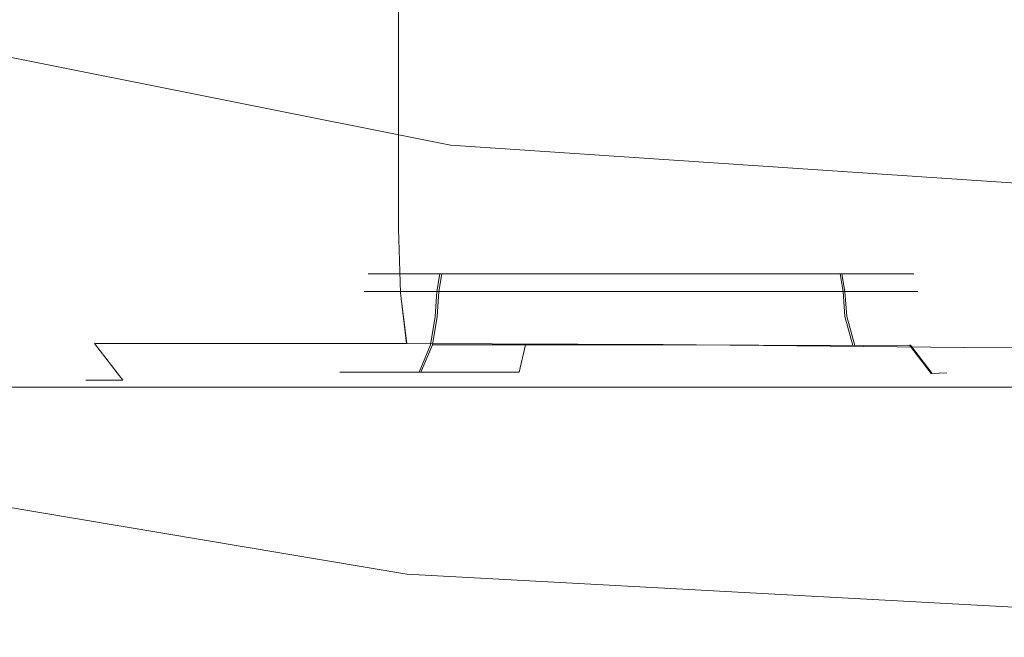
# Model space of a CAD drawing. Extents: x -104 to 106, y -152 to 0.
# Drawn here: x -5 to -1, y -76 to -74 of the extents above; entities that cross this region are included whole.
import ezdxf

# ---------------------------------------------------------------- set-up
doc = ezdxf.new("R2010")
doc.units = 0
doc.header["$LTSCALE"] = 500
doc.header["$MEASUREMENT"] = 0
doc.layers.add('NOVOTERM_CHROM', color=7, linetype='Continuous')
doc.layers.add('NOVOTERM_CIEPLA', color=7, linetype='Continuous')

msp = doc.modelspace()

# ---------------------------------------------------------------- linework, layer by layer
at = {"layer": 'NOVOTERM_CHROM', "lineweight": 0}
for points, invisible_edges in [([(-6.5227, -75.2575, 70.4449), (-3.4332, -75.6451, 70.5077), (-3.3153, -72.3149, 69.9924), (-6.3064, -71.9078, 69.9291)], 15), ([(-3.4332, -75.6451, 70.5077), (-0.2682, -75.7663, 70.5278), (-0.2682, -72.4482, 70.0133), (-3.3153, -72.3149, 69.9924)], 15), ([(-5.8077, -73.4733, 32.6886), (-5.3204, -72.6335, 32.6862), (-2.7721, -73.2822, 32.6773), (-3.0504, -74.0588, 32.6851)], 15), ([(-8.5609, -74.3419, -23.2015), (-8.5609, -73.0638, -22.5239), (-0.2646, -73.0638, -22.5239), (-0.2646, -74.3419, -23.2015)], 15), ([(-8.5609, -74.3419, 20.3586), (-0.2646, -74.3419, 20.3586), (-0.2646, -73.0638, 19.699), (-8.5609, -73.0638, 19.699)], 15), ([(-3.0504, -74.0588, 32.6851), (-2.7721, -73.2822, 32.6773), (-0.2682, -73.5841, 32.671), (-0.2682, -74.2786, 32.6835)], 15), ([(-5.8077, -73.4733, 32.6886), (-3.0504, -74.0588, 32.6851), (-3.1521, -74.3855, 32.7336), (-5.9878, -73.8193, 32.735)], 15), ([(-5.9878, -73.8193, 32.735), (-3.1521, -74.3855, 32.7336), (-3.1644, -74.479, 32.8115), (-6.0123, -73.9104, 32.8125)], 11), ([(-4.6035, -73.8616, 47.4936), (-4.4636, -73.8616, 46.3674), (-4.4636, -74.1982, 46.3674), (-4.6035, -74.1982, 47.4936)], 15), ([(-4.6035, -73.8616, 47.4936), (-4.6035, -74.1982, 47.4936), (-4.4636, -74.1982, 48.6198), (-4.4636, -73.8616, 48.6198)], 15), ([(-4.4636, -73.8616, 46.3674), (-4.0437, -73.8616, 45.3216), (-4.0437, -74.1982, 45.3216), (-4.4636, -74.1982, 46.3674)], 15), ([(-4.4636, -73.8616, 48.6198), (-4.4636, -74.1982, 48.6198), (-4.0437, -74.1982, 49.6656), (-4.0437, -73.8616, 49.6656)], 15), ([(-3.3439, -73.8616, 50.5505), (-4.0437, -73.8616, 49.6656), (-4.0437, -74.1982, 49.6656), (-3.3439, -74.1982, 50.5505)], 15), ([(-3.3439, -73.8616, 44.4367), (-3.3439, -74.1982, 44.4367), (-4.0437, -74.1982, 45.3216), (-4.0437, -73.8616, 45.3216)], 15), ([(-2.4341, -73.8616, 51.2343), (-3.3439, -73.8616, 50.5505), (-3.3439, -74.1982, 50.5505), (-2.4341, -74.1982, 51.2343)], 13), ([(-2.4341, -73.8616, 43.7529), (-2.4341, -74.1982, 43.7529), (-3.3439, -74.1982, 44.4367), (-3.3439, -73.8616, 44.4367)], 11), ([(-2.4341, -73.8616, 51.2343), (-2.4341, -74.1982, 51.2343), (-1.3844, -74.1982, 51.6767), (-1.3844, -73.8616, 51.6767)], 15), ([(-2.4341, -73.8616, 43.7529), (-1.3844, -73.8616, 43.3105), (-1.3844, -74.1982, 43.3105), (-2.4341, -74.1982, 43.7529)], 15), ([(-1.3844, -73.8616, 51.6767), (-1.3844, -74.1982, 51.6767), (-0.2646, -74.1982, 51.8376), (-0.2646, -73.8616, 51.8376)], 15), ([(-1.3844, -73.8616, 43.3105), (-0.2646, -73.8616, 43.1496), (-0.2646, -74.1982, 43.1496), (-1.3844, -74.1982, 43.3105)], 15), ([(-6.0324, -73.9854, 32.9081), (-6.0123, -73.9104, 32.8125), (-3.1644, -74.479, 32.8115), (-3.1746, -74.556, 32.9074)], 15), ([(-6.0485, -74.0446, 33.3702), (-6.0324, -73.9854, 32.9081), (-3.1746, -74.556, 32.9074), (-3.1827, -74.6168, 33.3702)], 15), ([(-6.0485, -74.0446, 33.3702), (-3.1827, -74.6168, 33.3702), (-3.1888, -74.6616, 34.5486), (-6.0606, -74.0883, 34.5471)], 15), ([(-3.0504, -74.0588, 32.6851), (-0.2682, -74.2786, 32.6835), (-0.2682, -74.5785, 32.7336), (-3.1521, -74.3855, 32.7336)], 15), ([(-6.0606, -74.0883, 34.5471), (-3.1888, -74.6616, 34.5486), (-3.1932, -74.6908, 36.7917), (-6.0692, -74.1167, 36.7872)], 15), ([(-6.0998, -74.2496, 59.1171), (-6.0777, -74.1177, 56.8293), (-3.1975, -74.6919, 56.8595), (-3.2092, -74.8163, 59.1497)], 15), ([(-6.0777, -74.1177, 56.8293), (-6.0777, -74.1226, 53.6975), (-3.1975, -74.6968, 53.7237), (-3.1975, -74.6919, 56.8595)], 15), ([(-6.0777, -74.129, 49.5107), (-3.1975, -74.7034, 49.5316), (-3.1975, -74.6968, 53.7237), (-6.0777, -74.1226, 53.6975)], 15), ([(-6.0768, -74.133, 44.8856), (-3.197, -74.7075, 44.9006), (-3.1975, -74.7034, 49.5316), (-6.0777, -74.129, 49.5107)], 15), ([(-6.0768, -74.133, 44.8856), (-6.0743, -74.1302, 40.4389), (-3.1957, -74.7047, 40.4481), (-3.197, -74.7075, 44.9006)], 15), ([(-6.0743, -74.1302, 40.4389), (-6.0692, -74.1167, 36.7872), (-3.1932, -74.6908, 36.7917), (-3.1957, -74.7047, 40.4481)], 15), ([(-4.6035, -74.1982, 47.4936), (-4.4636, -74.1982, 46.3674), (-4.4636, -74.504, 46.3674), (-4.6035, -74.504, 47.4936)], 15), ([(-4.6035, -74.1982, 47.4936), (-4.6035, -74.504, 47.4936), (-4.4636, -74.504, 48.6198), (-4.4636, -74.1982, 48.6198)], 15), ([(-4.4636, -74.1982, 46.3674), (-4.0437, -74.1982, 45.3216), (-4.0437, -74.504, 45.3216), (-4.4636, -74.504, 46.3674)], 15), ([(-4.4636, -74.1982, 48.6198), (-4.4636, -74.504, 48.6198), (-4.0437, -74.504, 49.6656), (-4.0437, -74.1982, 49.6656)], 15), ([(-3.3439, -74.1982, 50.5505), (-4.0437, -74.1982, 49.6656), (-4.0437, -74.504, 49.6656), (-3.3439, -74.504, 50.5505)], 15), ([(-3.3439, -74.1982, 44.4367), (-3.3439, -74.504, 44.4367), (-4.0437, -74.504, 45.3216), (-4.0437, -74.1982, 45.3216)], 15), ([(-2.4341, -74.1982, 51.2343), (-3.3439, -74.1982, 50.5505), (-3.3439, -74.504, 50.5505), (-2.4341, -74.504, 51.2343)], 13), ([(-2.4341, -74.1982, 43.7529), (-2.4341, -74.504, 43.7529), (-3.3439, -74.504, 44.4367), (-3.3439, -74.1982, 44.4367)], 11), ([(-2.4341, -74.1982, 51.2343), (-2.4341, -74.504, 51.2343), (-1.3844, -74.504, 51.6767), (-1.3844, -74.1982, 51.6767)], 15), ([(-2.4341, -74.1982, 43.7529), (-1.3844, -74.1982, 43.3105), (-1.3844, -74.504, 43.3105), (-2.4341, -74.504, 43.7529)], 15), ([(-1.3844, -74.1982, 51.6767), (-1.3844, -74.504, 51.6767), (-0.2646, -74.504, 51.8376), (-0.2646, -74.1982, 51.8376)], 15), ([(-1.3844, -74.1982, 43.3105), (-0.2646, -74.1982, 43.1496), (-0.2646, -74.504, 43.1496), (-1.3844, -74.504, 43.3105)], 15), ([(-6.0998, -74.2496, 59.1171), (-3.2092, -74.8163, 59.1497), (-3.2446, -75.1979, 60.8048), (-6.1661, -74.6531, 60.7718)], 15), ([(-8.5609, -75.0306, -23.5448), (-8.5609, -74.3419, -23.2015), (-0.2646, -74.3419, -23.2015), (-0.2646, -75.0306, -23.5448)], 15), ([(-8.5609, -75.0306, 20.6781), (-0.2646, -75.0306, 20.6781), (-0.2646, -74.3419, 20.3586), (-8.5609, -74.3419, 20.3586)], 15), ([(-3.1521, -74.3855, 32.7336), (-0.2682, -74.5785, 32.7336), (-0.2682, -74.6728, 32.8115), (-3.1644, -74.479, 32.8115)], 11), ([(-3.1746, -74.556, 32.9074), (-3.1644, -74.479, 32.8115), (-0.2682, -74.6728, 32.8115), (-0.2682, -74.7505, 32.9074)], 15), ([(-4.6035, -74.7688, 47.4936), (-4.6035, -74.504, 47.4936), (-4.4636, -74.504, 46.3674), (-4.4636, -74.7688, 46.3674)], 15), ([(-4.6035, -74.7688, 47.4936), (-4.4636, -74.7688, 48.6198), (-4.4636, -74.504, 48.6198), (-4.6035, -74.504, 47.4936)], 15), ([(-4.4636, -74.7688, 46.3674), (-4.4636, -74.504, 46.3674), (-4.0437, -74.504, 45.3216), (-4.0437, -74.7688, 45.3216)], 15), ([(-4.4636, -74.7688, 48.6198), (-4.0437, -74.7688, 49.6656), (-4.0437, -74.504, 49.6656), (-4.4636, -74.504, 48.6198)], 15), ([(-3.3439, -74.7688, 44.4367), (-4.0437, -74.7688, 45.3216), (-4.0437, -74.504, 45.3216), (-3.3439, -74.504, 44.4367)], 15), ([(-3.3439, -74.7688, 50.5505), (-3.3439, -74.504, 50.5505), (-4.0437, -74.504, 49.6656), (-4.0437, -74.7688, 49.6656)], 15), ([(-2.4341, -74.7688, 43.7529), (-3.3439, -74.7688, 44.4367), (-3.3439, -74.504, 44.4367), (-2.4341, -74.504, 43.7529)], 13), ([(-2.4341, -74.7688, 51.2343), (-2.4341, -74.504, 51.2343), (-3.3439, -74.504, 50.5505), (-3.3439, -74.7688, 50.5505)], 11), ([(-2.4341, -74.7688, 43.7529), (-2.4341, -74.504, 43.7529), (-1.3844, -74.504, 43.3105), (-1.3844, -74.7688, 43.3105)], 15), ([(-2.4341, -74.7688, 51.2343), (-1.3844, -74.7688, 51.6767), (-1.3844, -74.504, 51.6767), (-2.4341, -74.504, 51.2343)], 15), ([(-1.3844, -74.7688, 43.3105), (-1.3844, -74.504, 43.3105), (-0.2646, -74.504, 43.1496), (-0.2646, -74.7688, 43.1496)], 15), ([(-1.3844, -74.7688, 51.6767), (-0.2646, -74.7688, 51.8376), (-0.2646, -74.504, 51.8376), (-1.3844, -74.504, 51.6767)], 15), ([(-3.1827, -74.6168, 33.3702), (-3.1746, -74.556, 32.9074), (-0.2682, -74.7505, 32.9074), (-0.2682, -74.8118, 33.3703)], 15), ([(-3.1827, -74.6168, 33.3702), (-0.2682, -74.8118, 33.3703), (-0.2682, -74.8571, 34.5493), (-3.1888, -74.6616, 34.5486)], 15), ([(-6.1661, -74.6531, 60.7718), (-3.2446, -75.1979, 60.8048), (-3.3153, -75.9644, 62.0355), (-6.2987, -75.4633, 62.0044)], 11), ([(-3.1888, -74.6616, 34.5486), (-0.2682, -74.8571, 34.5493), (-0.2682, -74.8866, 36.7932), (-3.1932, -74.6908, 36.7917)], 15), ([(-3.2092, -74.8163, 59.1497), (-3.1975, -74.6919, 56.8595), (-0.2682, -74.8876, 56.8698), (-0.2682, -75.009, 59.1607)], 15), ([(-3.1975, -74.6919, 56.8595), (-3.1975, -74.6968, 53.7237), (-0.2682, -74.8926, 53.7326), (-0.2682, -74.8876, 56.8698)], 15), ([(-3.1957, -74.7047, 40.4481), (-3.1932, -74.6908, 36.7917), (-0.2682, -74.8866, 36.7932), (-0.2682, -74.9006, 40.4513)], 15), ([(-3.1975, -74.7034, 49.5316), (-0.2682, -74.8993, 49.5387), (-0.2682, -74.8926, 53.7326), (-3.1975, -74.6968, 53.7237)], 15), ([(-3.197, -74.7075, 44.9006), (-0.2682, -74.9034, 44.9057), (-0.2682, -74.8993, 49.5387), (-3.1975, -74.7034, 49.5316)], 15), ([(-3.197, -74.7075, 44.9006), (-3.1957, -74.7047, 40.4481), (-0.2682, -74.9006, 40.4513), (-0.2682, -74.9034, 44.9057)], 15), ([(-4.586, -74.99, 47.4937), (-4.6035, -74.7688, 47.4936), (-4.4636, -74.7688, 46.3674), (-4.4472, -74.99, 46.379)], 15), ([(-4.586, -74.99, 47.4937), (-4.4471, -74.99, 48.6083), (-4.4636, -74.7688, 48.6198), (-4.6035, -74.7688, 47.4936)], 15), ([(-4.4472, -74.99, 46.379), (-4.4636, -74.7688, 46.3674), (-4.0437, -74.7688, 45.3216), (-4.0308, -74.99, 45.3445)], 15), ([(-4.4471, -74.99, 48.6083), (-4.0307, -74.99, 49.6428), (-4.0437, -74.7688, 49.6656), (-4.4636, -74.7688, 48.6198)], 15), ([(-3.3369, -74.99, 44.4703), (-4.0308, -74.99, 45.3445), (-4.0437, -74.7688, 45.3216), (-3.3439, -74.7688, 44.4367)], 15), ([(-3.3368, -74.99, 50.5169), (-3.3439, -74.7688, 50.5505), (-4.0437, -74.7688, 49.6656), (-4.0307, -74.99, 49.6428)], 15), ([(-2.4324, -74.9909, 43.7923), (-3.3369, -74.99, 44.4703), (-3.3439, -74.7688, 44.4367), (-2.4341, -74.7688, 43.7529)], 13), ([(-2.4323, -74.9909, 51.1949), (-2.4341, -74.7688, 51.2343), (-3.3439, -74.7688, 50.5505), (-3.3368, -74.99, 50.5169)], 11), ([(-2.4324, -74.9909, 43.7923), (-2.4341, -74.7688, 43.7529), (-1.3844, -74.7688, 43.3105), (-1.3844, -74.9935, 43.3461)], 15), ([(-2.4323, -74.9909, 51.1949), (-1.3843, -74.9935, 51.6411), (-1.3844, -74.7688, 51.6767), (-2.4341, -74.7688, 51.2343)], 15), ([(-1.3844, -74.9935, 43.3461), (-1.3844, -74.7688, 43.3105), (-0.2646, -74.7688, 43.1496), (-0.2647, -74.9953, 43.1809)], 15), ([(-1.3843, -74.9935, 51.6411), (-0.2646, -74.9953, 51.8063), (-0.2646, -74.7688, 51.8376), (-1.3844, -74.7688, 51.6767)], 15), ([(-3.2092, -74.8163, 59.1497), (-0.2682, -75.009, 59.1607), (-0.2682, -75.3815, 60.8158), (-3.2446, -75.1979, 60.8048)], 15), ([(-4.586, -74.99, 47.4937), (-4.4472, -74.99, 46.379), (-4.398, -75.1653, 46.4138), (-4.5332, -75.1653, 47.4939)], 15), ([(-4.586, -74.99, 47.4937), (-4.5332, -75.1653, 47.4939), (-4.3978, -75.1653, 48.5739), (-4.4471, -74.99, 48.6083)], 15), ([(-4.4472, -74.99, 46.379), (-4.0308, -74.99, 45.3445), (-3.9923, -75.1653, 45.4131), (-4.398, -75.1653, 46.4138)], 11), ([(-4.4471, -74.99, 48.6083), (-4.3978, -75.1653, 48.5739), (-3.9919, -75.1653, 49.5745), (-4.0307, -74.99, 49.6428)], 13), ([(-3.3369, -74.99, 44.4703), (-3.316, -75.1653, 44.5713), (-3.9923, -75.1653, 45.4131), (-4.0308, -74.99, 45.3445)], 13), ([(-3.3368, -74.99, 50.5169), (-4.0307, -74.99, 49.6428), (-3.9919, -75.1653, 49.5745), (-3.3155, -75.1653, 50.4161)], 11), ([(-3.472, -75.0722, 47.4981), (-3.4093, -75.0722, 47.1124), (-3.4014, -74.9857, 47.1157), (-3.4636, -74.9857, 47.4981)], 11), ([(-3.472, -75.0722, 47.4981), (-3.4636, -74.9857, 47.4981), (-3.3978, -74.9857, 47.8798), (-3.4057, -75.0722, 47.8832)], 13), ([(-3.4093, -75.0722, 47.1124), (-3.2172, -75.0722, 46.7903), (-3.211, -74.9857, 46.7964), (-3.4014, -74.9857, 47.1157)], 9), ([(-3.4057, -75.0722, 47.8832), (-3.3978, -74.9857, 47.8798), (-3.2044, -74.9857, 48.1973), (-3.2106, -75.0722, 48.2035)], 9), ([(-2.4324, -74.9909, 43.7923), (-2.4273, -75.1689, 43.9105), (-3.316, -75.1653, 44.5713), (-3.3369, -74.99, 44.4703)], 9), ([(-2.4323, -74.9909, 51.1949), (-3.3368, -74.99, 50.5169), (-3.3155, -75.1653, 50.4161), (-2.4268, -75.1689, 51.0767)], 9), ([(-2.8955, -75.0722, 46.5961), (-2.8921, -74.9857, 46.6039), (-3.211, -74.9857, 46.7964), (-3.2172, -75.0722, 46.7903)], 13), ([(-2.887, -75.0722, 48.3947), (-3.2106, -75.0722, 48.2035), (-3.2044, -74.9857, 48.1973), (-2.8837, -74.9857, 48.3869)], 11), ([(-2.5086, -75.0722, 46.53), (-2.5086, -74.9857, 46.5384), (-2.8921, -74.9857, 46.6039), (-2.8955, -75.0722, 46.5961)], 13), ([(-2.4996, -75.0722, 48.4572), (-2.887, -75.0722, 48.3947), (-2.8837, -74.9857, 48.3869), (-2.4996, -74.9857, 48.4488)], 11), ([(-2.5086, -75.0722, 46.53), (-2.1211, -75.0722, 46.5925), (-2.1245, -74.9857, 46.6003), (-2.5086, -74.9857, 46.5384)], 11), ([(-2.4996, -75.0722, 48.4572), (-2.4996, -74.9857, 48.4488), (-2.1161, -74.9857, 48.3833), (-2.1127, -75.0722, 48.3911)], 13), ([(-2.4324, -74.9909, 43.7923), (-1.3844, -74.9935, 43.3461), (-1.3846, -75.1794, 43.4529), (-2.4273, -75.1689, 43.9105)], 11), ([(-2.4323, -74.9909, 51.1949), (-2.4268, -75.1689, 51.0767), (-1.3841, -75.1794, 51.5343), (-1.3843, -74.9935, 51.6411)], 13), ([(-2.1211, -75.0722, 46.5925), (-1.7976, -75.0722, 46.7837), (-1.8037, -74.9857, 46.7899), (-2.1245, -74.9857, 46.6003)], 11), ([(-2.1127, -75.0722, 48.3911), (-2.1161, -74.9857, 48.3833), (-1.7972, -74.9857, 48.1908), (-1.7909, -75.0722, 48.1969)], 13), ([(-1.6025, -75.0722, 47.104), (-1.6103, -74.9857, 47.1074), (-1.8037, -74.9857, 46.7899), (-1.7976, -75.0722, 46.7837)], 9), ([(-1.5989, -75.0722, 47.8748), (-1.7909, -75.0722, 48.1969), (-1.7972, -74.9857, 48.1908), (-1.6068, -74.9857, 47.8715)], 9), ([(-1.5361, -75.0722, 47.4891), (-1.5446, -74.9857, 47.4891), (-1.6103, -74.9857, 47.1074), (-1.6025, -75.0722, 47.104)], 13), ([(-1.5361, -75.0722, 47.4891), (-1.5989, -75.0722, 47.8748), (-1.6068, -74.9857, 47.8715), (-1.5446, -74.9857, 47.4891)], 11), ([(-1.3844, -74.9935, 43.3461), (-0.2647, -74.9953, 43.1809), (-0.2649, -75.1865, 43.2749), (-1.3846, -75.1794, 43.4529)], 11), ([(-1.3843, -74.9935, 51.6411), (-1.3841, -75.1794, 51.5343), (-0.2644, -75.1865, 51.7123), (-0.2646, -74.9953, 51.8063)], 13), ([(-8.5609, -75.0306, -23.5448), (-0.2646, -75.0306, -23.5448), (-0.2646, -75.3171, -23.631), (-8.5609, -75.3171, -23.631)], 11), ([(-8.5609, -75.0306, 20.6781), (-8.5609, -75.3171, 20.7178), (-0.2646, -75.3171, 20.7178), (-0.2646, -75.0306, 20.6781)], 13), ([(-3.4938, -75.1697, 47.498), (-3.4296, -75.1697, 47.0991), (-3.4093, -75.0722, 47.1124), (-3.472, -75.0722, 47.4981)], 15), ([(-3.4938, -75.1697, 47.498), (-3.472, -75.0722, 47.4981), (-3.4057, -75.0722, 47.8832), (-3.426, -75.1697, 47.8964)], 15), ([(-3.4296, -75.1697, 47.0991), (-3.2332, -75.1697, 46.7643), (-3.2172, -75.0722, 46.7903), (-3.4093, -75.0722, 47.1124)], 13), ([(-3.426, -75.1697, 47.8964), (-3.4057, -75.0722, 47.8832), (-3.2106, -75.0722, 48.2035), (-3.2266, -75.1697, 48.2294)], 11), ([(-2.9041, -75.1697, 46.5585), (-2.8955, -75.0722, 46.5961), (-3.2172, -75.0722, 46.7903), (-3.2332, -75.1697, 46.7643)], 15), ([(-2.8958, -75.1697, 48.4323), (-3.2266, -75.1697, 48.2294), (-3.2106, -75.0722, 48.2035), (-2.887, -75.0722, 48.3947)], 15), ([(-2.5065, -75.1701, 46.484), (-2.5086, -75.0722, 46.53), (-2.8955, -75.0722, 46.5961), (-2.9041, -75.1697, 46.5585)], 15), ([(-2.4975, -75.1701, 48.5031), (-2.8958, -75.1697, 48.4323), (-2.887, -75.0722, 48.3947), (-2.4996, -75.0722, 48.4572)], 15), ([(-2.5065, -75.1701, 46.484), (-2.1041, -75.1711, 46.5434), (-2.1211, -75.0722, 46.5925), (-2.5086, -75.0722, 46.53)], 15), ([(-2.4975, -75.1701, 48.5031), (-2.4996, -75.0722, 48.4572), (-2.1127, -75.0722, 48.3911), (-2.0957, -75.1711, 48.4402)], 15), ([(-2.1041, -75.1711, 46.5434), (-1.7691, -75.1718, 46.7405), (-1.7976, -75.0722, 46.7837), (-2.1211, -75.0722, 46.5925)], 15), ([(-2.0957, -75.1711, 48.4402), (-2.1127, -75.0722, 48.3911), (-1.7909, -75.0722, 48.1969), (-1.7625, -75.1718, 48.2401)], 15), ([(-1.5738, -75.1711, 47.0792), (-1.6025, -75.0722, 47.104), (-1.7976, -75.0722, 46.7837), (-1.7691, -75.1718, 46.7405)], 11), ([(-1.5702, -75.1711, 47.8996), (-1.7625, -75.1718, 48.2401), (-1.7909, -75.0722, 48.1969), (-1.5989, -75.0722, 47.8748)], 13), ([(-1.5102, -75.1704, 47.4891), (-1.5361, -75.0722, 47.4891), (-1.6025, -75.0722, 47.104), (-1.5738, -75.1711, 47.0792)], 15), ([(-1.5102, -75.1704, 47.4891), (-1.5702, -75.1711, 47.8996), (-1.5989, -75.0722, 47.8748), (-1.5361, -75.0722, 47.4891)], 15), ([(-4.5332, -75.1653, 47.4939), (-4.398, -75.1653, 46.4138), (-4.2997, -75.2923, 46.4834), (-4.4276, -75.2923, 47.4943)], 9), ([(-4.5332, -75.1653, 47.4939), (-4.4276, -75.2923, 47.4943), (-4.2991, -75.2923, 48.5051), (-4.3978, -75.1653, 48.5739)], 9), ([(-4.398, -75.1653, 46.4138), (-3.9923, -75.1653, 45.4131), (-3.9152, -75.2923, 45.5504), (-4.2997, -75.2923, 46.4834)], 15), ([(-4.3978, -75.1653, 48.5739), (-4.2991, -75.2923, 48.5051), (-3.9142, -75.2923, 49.4378), (-3.9919, -75.1653, 49.5745)], 15), ([(-3.316, -75.1653, 44.5713), (-3.2742, -75.2923, 44.7733), (-3.9152, -75.2923, 45.5504), (-3.9923, -75.1653, 45.4131)], 15), ([(-3.3155, -75.1653, 50.4161), (-3.9919, -75.1653, 49.5745), (-3.9142, -75.2923, 49.4378), (-3.2728, -75.2923, 50.2145)], 15), ([(-3.4938, -75.1697, 47.498), (-3.426, -75.1697, 47.8964), (-3.4767, -75.2642, 47.9314), (-3.548, -75.2642, 47.4978)], 11), ([(-3.4938, -75.1697, 47.498), (-3.548, -75.2642, 47.4978), (-3.4801, -75.2642, 47.0637), (-3.4296, -75.1697, 47.0991)], 13), ([(-3.4296, -75.1697, 47.0991), (-3.4801, -75.2642, 47.0637), (-3.2727, -75.2642, 46.6946), (-3.2332, -75.1697, 46.7643)], 9), ([(-3.426, -75.1697, 47.8964), (-3.2266, -75.1697, 48.2294), (-3.2665, -75.2642, 48.2988), (-3.4767, -75.2642, 47.9314)], 9), ([(-2.4273, -75.1689, 43.9105), (-2.4322, -75.2976, 44.1607), (-3.2742, -75.2923, 44.7733), (-3.316, -75.1653, 44.5713)], 15), ([(-2.4268, -75.1689, 51.0767), (-3.3155, -75.1653, 50.4161), (-3.2728, -75.2923, 50.2145), (-2.4308, -75.2976, 50.8266)], 15), ([(-2.9041, -75.1697, 46.5585), (-3.2332, -75.1697, 46.7643), (-3.2727, -75.2642, 46.6946), (-2.9256, -75.2642, 46.4562)], 11), ([(-2.8958, -75.1697, 48.4323), (-2.9177, -75.2642, 48.5344), (-3.2665, -75.2642, 48.2988), (-3.2266, -75.1697, 48.2294)], 7), ([(-2.5065, -75.1701, 46.484), (-2.9041, -75.1697, 46.5585), (-2.9256, -75.2642, 46.4562), (-2.5, -75.2656, 46.3573)], 12), ([(-2.4975, -75.1701, 48.5031), (-2.4915, -75.2656, 48.6299), (-2.9177, -75.2642, 48.5344), (-2.8958, -75.1697, 48.4323)], 7), ([(-2.5065, -75.1701, 46.484), (-2.5, -75.2656, 46.3573), (-2.0573, -75.2698, 46.4066), (-2.1041, -75.1711, 46.5434)], 7), ([(-2.4975, -75.1701, 48.5031), (-2.0957, -75.1711, 48.4402), (-2.0492, -75.2698, 48.577), (-2.4915, -75.2656, 48.6299)], 14), ([(-2.4273, -75.1689, 43.9105), (-1.3846, -75.1794, 43.4529), (-1.4451, -75.3135, 43.7215), (-2.4322, -75.2976, 44.1607)], 15), ([(-2.4268, -75.1689, 51.0767), (-2.4308, -75.2976, 50.8266), (-1.4437, -75.3135, 51.2655), (-1.3841, -75.1794, 51.5343)], 15), ([(-2.1041, -75.1711, 46.5434), (-2.0573, -75.2698, 46.4066), (-1.6919, -75.2726, 46.6192), (-1.7691, -75.1718, 46.7405)], 7), ([(-2.0957, -75.1711, 48.4402), (-1.7625, -75.1718, 48.2401), (-1.6854, -75.2726, 48.3616), (-2.0492, -75.2698, 48.577)], 14), ([(-1.5738, -75.1711, 47.0792), (-1.7691, -75.1718, 46.7405), (-1.6919, -75.2726, 46.6192), (-1.4983, -75.2698, 47.0096)], 14), ([(-1.5702, -75.1711, 47.8996), (-1.4947, -75.2698, 47.9695), (-1.6854, -75.2726, 48.3616), (-1.7625, -75.1718, 48.2401)], 7), ([(-1.5102, -75.1704, 47.4891), (-1.5738, -75.1711, 47.0792), (-1.4983, -75.2698, 47.0096), (-1.4435, -75.267, 47.4893)], 9), ([(-1.5102, -75.1704, 47.4891), (-1.4435, -75.267, 47.4893), (-1.4947, -75.2698, 47.9695), (-1.5702, -75.1711, 47.8996)], 9), ([(-3.2446, -75.1979, 60.8048), (-0.2682, -75.3815, 60.8158), (-0.2682, -76.1298, 62.0455), (-3.3153, -75.9644, 62.0355)], 11), ([(-1.3846, -75.1794, 43.4529), (-0.2649, -75.1865, 43.2749), (-0.2653, -75.3563, 43.5104), (-1.4451, -75.3135, 43.7215)], 15), ([(-1.3841, -75.1794, 51.5343), (-1.4437, -75.3135, 51.2655), (-0.264, -75.3563, 51.4768), (-0.2644, -75.1865, 51.7123)], 15), ([(-6.7937, -77.8887, 70.8452), (-3.5746, -78.1985, 70.8986), (-3.4332, -75.6451, 70.5077), (-6.5227, -75.2575, 70.4449)], 15), ([(-3.548, -75.2642, 47.4978), (-3.4767, -75.2642, 47.9314), (-3.5754, -75.3418, 48.0002), (-3.6536, -75.3418, 47.4974)], 15), ([(-3.548, -75.2642, 47.4978), (-3.6536, -75.3418, 47.4974), (-3.5785, -75.3418, 46.9941), (-3.4801, -75.2642, 47.0637)], 15), ([(-3.4801, -75.2642, 47.0637), (-3.5785, -75.3418, 46.9941), (-3.3498, -75.3418, 46.5573), (-3.2727, -75.2642, 46.6946)], 15), ([(-3.4767, -75.2642, 47.9314), (-3.2665, -75.2642, 48.2988), (-3.3442, -75.3418, 48.4354), (-3.5754, -75.3418, 48.0002)], 15), ([(-2.9256, -75.2642, 46.4562), (-3.2727, -75.2642, 46.6946), (-3.3498, -75.3418, 46.5573), (-2.9675, -75.3418, 46.2543)], 15), ([(-2.9177, -75.2642, 48.5344), (-2.9603, -75.3418, 48.736), (-3.3442, -75.3418, 48.4354), (-3.2665, -75.2642, 48.2988)], 15), ([(-2.5, -75.2656, 46.3573), (-2.9256, -75.2642, 46.4562), (-2.9675, -75.3418, 46.2543), (-2.4947, -75.3438, 46.0986)], 15), ([(-2.4915, -75.2656, 48.6299), (-2.487, -75.3438, 48.8885), (-2.9603, -75.3418, 48.736), (-2.9177, -75.2642, 48.5344)], 15), ([(-2.5, -75.2656, 46.3573), (-2.4947, -75.3438, 46.0986), (-1.995, -75.3501, 46.1041), (-2.0573, -75.2698, 46.4066)], 15), ([(-2.4915, -75.2656, 48.6299), (-2.0492, -75.2698, 48.577), (-1.9876, -75.3501, 48.8798), (-2.487, -75.3438, 48.8885)], 15), ([(-2.0573, -75.2698, 46.4066), (-1.995, -75.3501, 46.1041), (-1.4999, -75.3662, 46.3255), (-1.6919, -75.2726, 46.6192)], 15), ([(-2.0492, -75.2698, 48.577), (-1.6854, -75.2726, 48.3616), (-1.4939, -75.3662, 48.6557), (-1.9876, -75.3501, 48.8798)], 15), ([(-1.4983, -75.2698, 47.0096), (-1.6919, -75.2726, 46.6192), (-1.4999, -75.3662, 46.3255), (-1.3542, -75.3501, 46.9424)], 15), ([(-1.4947, -75.2698, 47.9695), (-1.351, -75.3501, 48.0374), (-1.4939, -75.3662, 48.6557), (-1.6854, -75.2726, 48.3616)], 15), ([(-1.4435, -75.267, 47.4893), (-1.4983, -75.2698, 47.0096), (-1.3542, -75.3501, 46.9424), (-1.3153, -75.3459, 47.4897)], 15), ([(-1.4435, -75.267, 47.4893), (-1.3153, -75.3459, 47.4897), (-1.351, -75.3501, 48.0374), (-1.4947, -75.2698, 47.9695)], 15), ([(-4.2517, -75.3685, 47.495), (-4.1346, -75.3685, 48.3903), (-4.2991, -75.2923, 48.5051), (-4.4276, -75.2923, 47.4943)], 15), ([(-4.2517, -75.3685, 47.495), (-4.4276, -75.2923, 47.4943), (-4.2997, -75.2923, 46.4834), (-4.1358, -75.3685, 46.5995)], 15), ([(-4.1358, -75.3685, 46.5995), (-4.2997, -75.2923, 46.4834), (-3.9152, -75.2923, 45.5504), (-3.7867, -75.3685, 45.7793)], 15), ([(-4.1346, -75.3685, 48.3903), (-3.7846, -75.3685, 49.21), (-3.9142, -75.2923, 49.4378), (-4.2991, -75.2923, 48.5051)], 15), ([(-3.2045, -75.3685, 45.1099), (-3.7867, -75.3685, 45.7793), (-3.9152, -75.2923, 45.5504), (-3.2742, -75.2923, 44.7733)], 15), ([(-3.2018, -75.3685, 49.8785), (-3.2728, -75.2923, 50.2145), (-3.9142, -75.2923, 49.4378), (-3.7846, -75.3685, 49.21)], 15), ([(-2.4604, -75.372, 44.596), (-3.2045, -75.3685, 45.1099), (-3.2742, -75.2923, 44.7733), (-2.4322, -75.2976, 44.1607)], 15), ([(-2.4575, -75.372, 50.3913), (-2.4308, -75.2976, 50.8266), (-3.2728, -75.2923, 50.2145), (-3.2018, -75.3685, 49.8785)], 15), ([(-2.4604, -75.372, 44.596), (-2.4322, -75.2976, 44.1607), (-1.4451, -75.3135, 43.7215), (-1.6258, -75.3826, 44.2425)], 15), ([(-2.4575, -75.372, 50.3913), (-1.623, -75.3826, 50.7439), (-1.4437, -75.3135, 51.2655), (-2.4308, -75.2976, 50.8266)], 15), ([(-8.5609, -75.3171, -23.631), (-0.2646, -75.3171, -23.631), (-0.2646, -75.3881, -23.5376), (-8.5609, -75.3881, -23.5376)], 15), ([(-8.5609, -75.3171, 20.7178), (-8.5609, -75.3881, 20.5383), (-0.2646, -75.3881, 20.5383), (-0.2646, -75.3171, 20.7178)], 15), ([(-3.8295, -75.3883, 47.4967), (-3.7424, -75.3883, 46.878), (-3.5785, -75.3418, 46.9941), (-3.6536, -75.3418, 47.4974)], 15), ([(-3.8295, -75.3883, 47.4967), (-3.6536, -75.3418, 47.4974), (-3.5754, -75.3418, 48.0002), (-3.7399, -75.3883, 48.115)], 15), ([(-3.7424, -75.3883, 46.878), (-3.4783, -75.3883, 46.3285), (-3.3498, -75.3418, 46.5573), (-3.5785, -75.3418, 46.9941)], 15), ([(-3.7399, -75.3883, 48.115), (-3.5754, -75.3418, 48.0002), (-3.3442, -75.3418, 48.4354), (-3.4737, -75.3883, 48.6632)], 15), ([(-3.0372, -75.3883, 45.9177), (-2.9675, -75.3418, 46.2543), (-3.3498, -75.3418, 46.5573), (-3.4783, -75.3883, 46.3285)], 15), ([(-3.0313, -75.3883, 49.072), (-3.4737, -75.3883, 48.6632), (-3.3442, -75.3418, 48.4354), (-2.9603, -75.3418, 48.736)], 15), ([(-2.4958, -75.3896, 45.657), (-2.4947, -75.3438, 46.0986), (-2.9675, -75.3418, 46.2543), (-3.0372, -75.3883, 45.9177)], 15), ([(-2.4895, -75.3896, 49.3302), (-3.0313, -75.3883, 49.072), (-2.9603, -75.3418, 48.736), (-2.487, -75.3438, 48.8885)], 15), ([(-2.4958, -75.3896, 45.657), (-1.9312, -75.3938, 45.5578), (-1.995, -75.3501, 46.1041), (-2.4947, -75.3438, 46.0986)], 15), ([(-2.4895, -75.3896, 49.3302), (-2.487, -75.3438, 48.8885), (-1.9876, -75.3501, 48.8798), (-1.9251, -75.3938, 49.4268)], 15), ([(-1.6258, -75.3826, 44.2425), (-1.4451, -75.3135, 43.7215), (-0.2653, -75.3563, 43.5104), (-0.931, -75.396, 44.1558)], 15), ([(-1.623, -75.3826, 50.7439), (-0.9283, -75.396, 50.83), (-0.264, -75.3563, 51.4768), (-1.4437, -75.3135, 51.2655)], 15), ([(-4.0406, -75.3988, 47.4959), (-3.9372, -75.3988, 48.2526), (-4.1346, -75.3685, 48.3903), (-4.2517, -75.3685, 47.495)], 15), ([(-4.0406, -75.3988, 47.4959), (-4.2517, -75.3685, 47.495), (-4.1358, -75.3685, 46.5995), (-3.9391, -75.3988, 46.7388)], 15), ([(-3.9391, -75.3988, 46.7388), (-4.1358, -75.3685, 46.5995), (-3.7867, -75.3685, 45.7793), (-3.6325, -75.3988, 46.0539)], 15), ([(-3.9372, -75.3988, 48.2526), (-3.6292, -75.3988, 48.9366), (-3.7846, -75.3685, 49.21), (-4.1346, -75.3685, 48.3903)], 15), ([(-3.1208, -75.3988, 45.5138), (-3.6325, -75.3988, 46.0539), (-3.7867, -75.3685, 45.7793), (-3.2045, -75.3685, 45.1099)], 15), ([(-3.1166, -75.3988, 49.4752), (-3.2018, -75.3685, 49.8785), (-3.7846, -75.3685, 49.21), (-3.6292, -75.3988, 48.9366)], 15), ([(-2.4891, -75.4, 45.1252), (-3.1208, -75.3988, 45.5138), (-3.2045, -75.3685, 45.1099), (-2.4604, -75.372, 44.596)], 15), ([(-2.4845, -75.4, 49.8621), (-2.4575, -75.372, 50.3913), (-3.2018, -75.3685, 49.8785), (-3.1166, -75.3988, 49.4752)], 15), ([(-2.4891, -75.4, 45.1252), (-2.4604, -75.372, 44.596), (-1.6258, -75.3826, 44.2425), (-1.8227, -75.4037, 44.8949)], 15), ([(-2.4845, -75.4, 49.8621), (-1.8181, -75.4037, 50.0907), (-1.623, -75.3826, 50.7439), (-2.4575, -75.372, 50.3913)], 15), ([(-1.9312, -75.3938, 45.5578), (-1.4224, -75.4005, 45.5679), (-1.4999, -75.3662, 46.3255), (-1.995, -75.3501, 46.1041)], 15), ([(-1.9251, -75.3938, 49.4268), (-1.9876, -75.3501, 48.8798), (-1.4939, -75.3662, 48.6557), (-1.4169, -75.4005, 49.415)], 15), ([(-1.1201, -75.3938, 46.9249), (-1.3542, -75.3501, 46.9424), (-1.4999, -75.3662, 46.3255), (-1.1171, -75.4005, 46.3196)], 15), ([(-1.0484, -75.4093, 45.6347), (-1.1171, -75.4005, 46.3196), (-1.4999, -75.3662, 46.3255), (-1.4224, -75.4005, 45.5679)], 15), ([(-1.1176, -75.3938, 48.0562), (-1.1128, -75.4005, 48.6621), (-1.4939, -75.3662, 48.6557), (-1.351, -75.3501, 48.0374)], 15), ([(-1.0439, -75.4093, 49.3481), (-1.4169, -75.4005, 49.415), (-1.4939, -75.3662, 48.6557), (-1.1128, -75.4005, 48.6621)], 15), ([(-1.1046, -75.3911, 47.4904), (-1.3153, -75.3459, 47.4897), (-1.3542, -75.3501, 46.9424), (-1.1201, -75.3938, 46.9249)], 15), ([(-1.1046, -75.3911, 47.4904), (-1.1176, -75.3938, 48.0562), (-1.351, -75.3501, 48.0374), (-1.3153, -75.3459, 47.4897)], 15), ([(-8.5609, -75.4307, -23.3417), (-8.5609, -75.3881, -23.5376), (-0.2646, -75.3881, -23.5376), (-0.2646, -75.4307, -23.3417)], 15), ([(-8.5609, -75.4307, 20.2001), (-0.2646, -75.4307, 20.2001), (-0.2646, -75.3881, 20.5383), (-8.5609, -75.3881, 20.5383)], 15), ([(-4.0406, -75.3988, 47.4959), (-3.9391, -75.3988, 46.7388), (-3.7424, -75.3883, 46.878), (-3.8295, -75.3883, 47.4967)], 15), ([(-4.0406, -75.3988, 47.4959), (-3.8295, -75.3883, 47.4967), (-3.7399, -75.3883, 48.115), (-3.9372, -75.3988, 48.2526)], 15), ([(-3.9391, -75.3988, 46.7388), (-3.6325, -75.3988, 46.0539), (-3.4783, -75.3883, 46.3285), (-3.7424, -75.3883, 46.878)], 15), ([(-3.9372, -75.3988, 48.2526), (-3.7399, -75.3883, 48.115), (-3.4737, -75.3883, 48.6632), (-3.6292, -75.3988, 48.9366)], 15), ([(-3.1208, -75.3988, 45.5138), (-3.0372, -75.3883, 45.9177), (-3.4783, -75.3883, 46.3285), (-3.6325, -75.3988, 46.0539)], 15), ([(-3.1166, -75.3988, 49.4752), (-3.6292, -75.3988, 48.9366), (-3.4737, -75.3883, 48.6632), (-3.0313, -75.3883, 49.072)], 15), ([(-2.4891, -75.4, 45.1252), (-2.4958, -75.3896, 45.657), (-3.0372, -75.3883, 45.9177), (-3.1208, -75.3988, 45.5138)], 15), ([(-2.4845, -75.4, 49.8621), (-3.1166, -75.3988, 49.4752), (-3.0313, -75.3883, 49.072), (-2.4895, -75.3896, 49.3302)], 15), ([(-2.4891, -75.4, 45.1252), (-1.8227, -75.4037, 44.8949), (-1.9312, -75.3938, 45.5578), (-2.4958, -75.3896, 45.657)], 15), ([(-2.4845, -75.4, 49.8621), (-2.4895, -75.3896, 49.3302), (-1.9251, -75.3938, 49.4268), (-1.8181, -75.4037, 50.0907)], 15), ([(-1.8227, -75.4037, 44.8949), (-1.2468, -75.4088, 44.8392), (-1.4224, -75.4005, 45.5679), (-1.9312, -75.3938, 45.5578)], 15), ([(-1.8181, -75.4037, 50.0907), (-1.9251, -75.3938, 49.4268), (-1.4169, -75.4005, 49.415), (-1.2426, -75.4088, 50.1452)], 15), ([(-1.8227, -75.4037, 44.8949), (-1.6258, -75.3826, 44.2425), (-0.931, -75.396, 44.1558), (-1.2468, -75.4088, 44.8392)], 15), ([(-1.8181, -75.4037, 50.0907), (-1.2426, -75.4088, 50.1452), (-0.9283, -75.396, 50.83), (-1.623, -75.3826, 50.7439)], 15), ([(-0.887, -75.414, 44.9743), (-1.0484, -75.4093, 45.6347), (-1.4224, -75.4005, 45.5679), (-1.2468, -75.4088, 44.8392)], 15), ([(-0.8833, -75.414, 50.0098), (-1.2426, -75.4088, 50.1452), (-1.4169, -75.4005, 49.415), (-1.0439, -75.4093, 49.3481)], 15), ([(-0.887, -75.414, 44.9743), (-1.2468, -75.4088, 44.8392), (-0.931, -75.396, 44.1558), (-0.6061, -75.408, 44.4425)], 15), ([(-8.5609, -75.4521, -22.4497), (-8.5609, -75.4307, -23.3417), (-0.2646, -75.4307, -23.3417), (-0.2646, -75.4521, -22.4497)], 15), ([(-8.5609, -75.4521, 19.1378), (-0.2646, -75.4521, 19.1378), (-0.2646, -75.4307, 20.2001), (-8.5609, -75.4307, 20.2001)], 15), ([(-8.5609, -75.4521, -22.4497), (-0.2646, -75.4521, -22.4497), (-0.2646, -75.4592, -20.2682), (-8.5609, -75.4592, -20.2682)], 15), ([(-8.5609, -75.4521, 19.1378), (-8.5609, -75.4592, 16.7861), (-0.2646, -75.4592, 16.7861), (-0.2646, -75.4521, 19.1378)], 15), ([(-8.5609, -75.4592, -20.2682), (-0.2646, -75.4592, -20.2682), (-0.2646, -75.4592, -16.2036), (-8.5609, -75.4592, -16.2036)], 15), ([(-8.5609, -75.4592, 16.7861), (-8.5609, -75.4592, 12.5797), (-0.2646, -75.4592, 12.5797), (-0.2646, -75.4592, 16.7861)], 15), ([(-8.5609, -75.4592, -1.8686), (-0.2646, -75.4592, -1.8686), (-0.2646, -75.4592, 5.9535), (-8.5609, -75.4592, 5.9535)], 15), ([(-8.5609, -75.4592, 5.9535), (-0.2646, -75.4592, 5.9535), (-0.2646, -75.4592, 12.5797), (-8.5609, -75.4592, 12.5797)], 15), ([(-8.5609, -75.4592, -1.8686), (-8.5609, -75.4592, -9.6624), (-0.2646, -75.4592, -9.6624), (-0.2646, -75.4592, -1.8686)], 15), ([(-8.5609, -75.4592, -9.6624), (-8.5609, -75.4592, -16.2036), (-0.2646, -75.4592, -16.2036), (-0.2646, -75.4592, -9.6624)], 15), ([(-6.5197, -76.8153, 63.0256), (-6.2987, -75.4633, 62.0044), (-3.3153, -75.9644, 62.0355), (-3.4332, -77.2436, 63.0524)], 15), ([(-3.5746, -78.1985, 70.8986), (-0.2682, -78.2924, 70.9158), (-0.2682, -75.7663, 70.5278), (-3.4332, -75.6451, 70.5077)], 15), ([(-3.4332, -77.2436, 63.0524), (-3.3153, -75.9644, 62.0355), (-0.2682, -76.1298, 62.0455), (-0.2682, -77.3786, 63.0603)], 15)]:
    msp.add_3dface(points, dxfattribs=dict(at, invisible_edges=invisible_edges))
at = {"layer": 'NOVOTERM_CIEPLA', "lineweight": 0}
for points, invisible_edges in [([(-3.405, -74.8832, 47.4978), (-3.3467, -74.8835, 47.1387), (-3.2535, -74.8595, 47.1779), (-3.3054, -74.8583, 47.4973)], 15), ([(-3.405, -74.8832, 47.4978), (-3.3054, -74.8583, 47.4973), (-3.2505, -74.8595, 47.8162), (-3.3433, -74.8835, 47.8563)], 15), ([(-3.3467, -74.8835, 47.1387), (-3.1679, -74.8838, 46.8389), (-3.0946, -74.8607, 46.9112), (-3.2535, -74.8595, 47.1779)], 15), ([(-3.3433, -74.8835, 47.8563), (-3.2505, -74.8595, 47.8162), (-3.0891, -74.8607, 48.0814), (-3.1617, -74.8838, 48.1544)], 15), ([(-3.3054, -74.8583, 47.4973), (-3.2535, -74.8595, 47.1779), (-3.0857, -74.8464, 47.2039), (-3.1257, -74.8443, 47.4965)], 15), ([(-3.3054, -74.8583, 47.4973), (-3.1257, -74.8443, 47.4965), (-3.0829, -74.8464, 47.7887), (-3.2505, -74.8595, 47.8162)], 15), ([(-3.2535, -74.8595, 47.1779), (-3.0946, -74.8607, 46.9112), (-3.0023, -74.8507, 47.0022), (-3.0857, -74.8464, 47.2039)], 15), ([(-3.2505, -74.8595, 47.8162), (-3.0829, -74.8464, 47.7887), (-2.9977, -74.8507, 47.9896), (-3.0891, -74.8607, 48.0814)], 15), ([(-2.8684, -74.8835, 46.6582), (-2.8282, -74.8595, 46.7505), (-3.0946, -74.8607, 46.9112), (-3.1679, -74.8838, 46.8389)], 15), ([(-2.8605, -74.8835, 48.3324), (-3.1617, -74.8838, 48.1544), (-3.0891, -74.8607, 48.0814), (-2.8212, -74.8595, 48.2396)], 15), ([(-2.8411, -74.8358, 47.4952), (-3.1257, -74.8443, 47.4965), (-3.0857, -74.8464, 47.2039), (-2.8201, -74.8385, 47.1819)], 15), ([(-2.8411, -74.8358, 47.4952), (-2.8172, -74.8385, 47.8082), (-3.0829, -74.8464, 47.7887), (-3.1257, -74.8443, 47.4965)], 15), ([(-2.8282, -74.8595, 46.7505), (-2.8005, -74.8464, 46.9173), (-3.0023, -74.8507, 47.0022), (-3.0946, -74.8607, 46.9112)], 15), ([(-2.8212, -74.8595, 48.2396), (-3.0891, -74.8607, 48.0814), (-2.9977, -74.8507, 47.9896), (-2.7951, -74.8464, 48.0726)], 15), ([(-2.8201, -74.8385, 47.1819), (-3.0857, -74.8464, 47.2039), (-3.0023, -74.8507, 47.0022), (-2.8005, -74.8464, 46.9173)], 15), ([(-2.8172, -74.8385, 47.8082), (-2.7951, -74.8464, 48.0726), (-2.9977, -74.8507, 47.9896), (-3.0829, -74.8464, 47.7887)], 15), ([(-2.5083, -74.8832, 46.5967), (-2.5078, -74.8583, 46.6959), (-2.8282, -74.8595, 46.7505), (-2.8684, -74.8835, 46.6582)], 15), ([(-2.4999, -74.8832, 48.3905), (-2.8605, -74.8835, 48.3324), (-2.8212, -74.8595, 48.2396), (-2.5003, -74.8583, 48.2913)], 15), ([(-2.5041, -74.833, 47.4936), (-2.8411, -74.8358, 47.4952), (-2.8201, -74.8385, 47.1819), (-2.5057, -74.8358, 47.1581)], 15), ([(-2.5041, -74.833, 47.4936), (-2.5025, -74.8358, 47.8291), (-2.8172, -74.8385, 47.8082), (-2.8411, -74.8358, 47.4952)], 15), ([(-2.5078, -74.8583, 46.6959), (-2.507, -74.8443, 46.8748), (-2.8005, -74.8464, 46.9173), (-2.8282, -74.8595, 46.7505)], 15), ([(-2.5003, -74.8583, 48.2913), (-2.8212, -74.8595, 48.2396), (-2.7951, -74.8464, 48.0726), (-2.5012, -74.8443, 48.1124)], 15), ([(-2.5057, -74.8358, 47.1581), (-2.8201, -74.8385, 47.1819), (-2.8005, -74.8464, 46.9173), (-2.507, -74.8443, 46.8748)], 15), ([(-2.5025, -74.8358, 47.8291), (-2.5012, -74.8443, 48.1124), (-2.7951, -74.8464, 48.0726), (-2.8172, -74.8385, 47.8082)], 15), ([(-2.5083, -74.8832, 46.5967), (-2.1476, -74.8835, 46.6548), (-2.187, -74.8595, 46.7475), (-2.5078, -74.8583, 46.6959)], 15), ([(-2.5078, -74.8583, 46.6959), (-2.187, -74.8595, 46.7475), (-2.2131, -74.8464, 46.9146), (-2.507, -74.8443, 46.8748)], 15), ([(-2.5057, -74.8358, 47.1581), (-2.507, -74.8443, 46.8748), (-2.2131, -74.8464, 46.9146), (-2.1909, -74.8385, 47.1789)], 15), ([(-2.5041, -74.833, 47.4936), (-2.5057, -74.8358, 47.1581), (-2.1909, -74.8385, 47.1789), (-2.1671, -74.8358, 47.492)], 15), ([(-2.5041, -74.833, 47.4936), (-2.1671, -74.8358, 47.492), (-2.188, -74.8385, 47.8053), (-2.5025, -74.8358, 47.8291)], 15), ([(-2.5025, -74.8358, 47.8291), (-2.188, -74.8385, 47.8053), (-2.2077, -74.8464, 48.0698), (-2.5012, -74.8443, 48.1124)], 15), ([(-2.5003, -74.8583, 48.2913), (-2.5012, -74.8443, 48.1124), (-2.2077, -74.8464, 48.0698), (-2.18, -74.8595, 48.2366)], 15), ([(-2.4999, -74.8832, 48.3905), (-2.5003, -74.8583, 48.2913), (-2.18, -74.8595, 48.2366), (-2.1397, -74.8835, 48.329)], 15), ([(-2.1909, -74.8385, 47.1789), (-2.2131, -74.8464, 46.9146), (-2.0104, -74.8507, 46.9976), (-1.9252, -74.8464, 47.1985)], 15), ([(-2.187, -74.8595, 46.7475), (-1.9191, -74.8607, 46.9058), (-2.0104, -74.8507, 46.9976), (-2.2131, -74.8464, 46.9146)], 15), ([(-2.188, -74.8385, 47.8053), (-1.9225, -74.8464, 47.7833), (-2.0058, -74.8507, 47.985), (-2.2077, -74.8464, 48.0698)], 15), ([(-2.18, -74.8595, 48.2366), (-2.2077, -74.8464, 48.0698), (-2.0058, -74.8507, 47.985), (-1.9136, -74.8607, 48.0759)], 15), ([(-2.1671, -74.8358, 47.492), (-2.1909, -74.8385, 47.1789), (-1.9252, -74.8464, 47.1985), (-1.8825, -74.8443, 47.4907)], 15), ([(-2.1671, -74.8358, 47.492), (-1.8825, -74.8443, 47.4907), (-1.9225, -74.8464, 47.7833), (-2.188, -74.8385, 47.8053)], 15), ([(-2.1476, -74.8835, 46.6548), (-1.8464, -74.8838, 46.8328), (-1.9191, -74.8607, 46.9058), (-2.187, -74.8595, 46.7475)], 15), ([(-2.1397, -74.8835, 48.329), (-2.18, -74.8595, 48.2366), (-1.9136, -74.8607, 48.0759), (-1.8403, -74.8838, 48.1483)], 15), ([(-1.7577, -74.8595, 47.171), (-1.9252, -74.8464, 47.1985), (-2.0104, -74.8507, 46.9976), (-1.9191, -74.8607, 46.9058)], 15), ([(-1.7547, -74.8595, 47.8093), (-1.9136, -74.8607, 48.0759), (-2.0058, -74.8507, 47.985), (-1.9225, -74.8464, 47.7833)], 15), ([(-1.7028, -74.8583, 47.4899), (-1.8825, -74.8443, 47.4907), (-1.9252, -74.8464, 47.1985), (-1.7577, -74.8595, 47.171)], 15), ([(-1.7028, -74.8583, 47.4899), (-1.7547, -74.8595, 47.8093), (-1.9225, -74.8464, 47.7833), (-1.8825, -74.8443, 47.4907)], 15), ([(-1.6649, -74.8835, 47.1309), (-1.7577, -74.8595, 47.171), (-1.9191, -74.8607, 46.9058), (-1.8464, -74.8838, 46.8328)], 15), ([(-1.6615, -74.8835, 47.8485), (-1.8403, -74.8838, 48.1483), (-1.9136, -74.8607, 48.0759), (-1.7547, -74.8595, 47.8093)], 15), ([(-1.6031, -74.8832, 47.4894), (-1.7028, -74.8583, 47.4899), (-1.7577, -74.8595, 47.171), (-1.6649, -74.8835, 47.1309)], 15), ([(-1.6031, -74.8832, 47.4894), (-1.6615, -74.8835, 47.8485), (-1.7547, -74.8595, 47.8093), (-1.7028, -74.8583, 47.4899)], 15), ([(-3.405, -74.8832, 47.4978), (-3.3433, -74.8835, 47.8563), (-3.3847, -74.9242, 47.8742), (-3.4495, -74.9242, 47.498)], 11), ([(-3.405, -74.8832, 47.4978), (-3.4495, -74.9242, 47.498), (-3.3882, -74.9242, 47.1212), (-3.3467, -74.8835, 47.1387)], 13), ([(-3.3467, -74.8835, 47.1387), (-3.3882, -74.9242, 47.1212), (-3.2006, -74.9242, 46.8066), (-3.1679, -74.8838, 46.8389)], 13), ([(-3.3433, -74.8835, 47.8563), (-3.1617, -74.8838, 48.1544), (-3.1941, -74.9242, 48.187), (-3.3847, -74.9242, 47.8742)], 11), ([(-2.8684, -74.8835, 46.6582), (-3.1679, -74.8838, 46.8389), (-3.2006, -74.9242, 46.8066), (-2.8864, -74.9242, 46.6169)], 11), ([(-2.8605, -74.8835, 48.3324), (-2.8781, -74.9242, 48.3738), (-3.1941, -74.9242, 48.187), (-3.1617, -74.8838, 48.1544)], 13), ([(-2.5083, -74.8832, 46.5967), (-2.8684, -74.8835, 46.6582), (-2.8864, -74.9242, 46.6169), (-2.5085, -74.9242, 46.5524)], 11), ([(-2.4999, -74.8832, 48.3905), (-2.4997, -74.9242, 48.4348), (-2.8781, -74.9242, 48.3738), (-2.8605, -74.8835, 48.3324)], 13), ([(-2.5083, -74.8832, 46.5967), (-2.5085, -74.9242, 46.5524), (-2.13, -74.9242, 46.6134), (-2.1476, -74.8835, 46.6548)], 13), ([(-2.4999, -74.8832, 48.3905), (-2.1397, -74.8835, 48.329), (-2.1218, -74.9242, 48.3703), (-2.4997, -74.9242, 48.4348)], 11), ([(-2.1476, -74.8835, 46.6548), (-2.13, -74.9242, 46.6134), (-1.814, -74.9242, 46.8002), (-1.8464, -74.8838, 46.8328)], 13), ([(-2.1397, -74.8835, 48.329), (-1.8403, -74.8838, 48.1483), (-1.8075, -74.9242, 48.1806), (-2.1218, -74.9242, 48.3703)], 11), ([(-1.6649, -74.8835, 47.1309), (-1.8464, -74.8838, 46.8328), (-1.814, -74.9242, 46.8002), (-1.6235, -74.9242, 47.113)], 11), ([(-1.6615, -74.8835, 47.8485), (-1.6199, -74.9242, 47.866), (-1.8075, -74.9242, 48.1806), (-1.8403, -74.8838, 48.1483)], 13), ([(-1.6031, -74.8832, 47.4894), (-1.6649, -74.8835, 47.1309), (-1.6235, -74.9242, 47.113), (-1.5587, -74.9242, 47.4892)], 11), ([(-1.6031, -74.8832, 47.4894), (-1.5587, -74.9242, 47.4892), (-1.6199, -74.9242, 47.866), (-1.6615, -74.8835, 47.8485)], 13), ([(-3.4495, -74.9242, 47.498), (-3.3847, -74.9242, 47.8742), (-3.3978, -74.9857, 47.8798), (-3.4636, -74.9857, 47.4981)], 11), ([(-3.4495, -74.9242, 47.498), (-3.4636, -74.9857, 47.4981), (-3.4014, -74.9857, 47.1157), (-3.3882, -74.9242, 47.1212)], 13), ([(-3.3882, -74.9242, 47.1212), (-3.4014, -74.9857, 47.1157), (-3.211, -74.9857, 46.7964), (-3.2006, -74.9242, 46.8066)], 13), ([(-3.3847, -74.9242, 47.8742), (-3.1941, -74.9242, 48.187), (-3.2044, -74.9857, 48.1973), (-3.3978, -74.9857, 47.8798)], 9), ([(-2.8864, -74.9242, 46.6169), (-3.2006, -74.9242, 46.8066), (-3.211, -74.9857, 46.7964), (-2.8921, -74.9857, 46.6039)], 9), ([(-2.8781, -74.9242, 48.3738), (-2.8837, -74.9857, 48.3869), (-3.2044, -74.9857, 48.1973), (-3.1941, -74.9242, 48.187)], 13), ([(-2.5085, -74.9242, 46.5524), (-2.8864, -74.9242, 46.6169), (-2.8921, -74.9857, 46.6039), (-2.5086, -74.9857, 46.5384)], 11), ([(-2.4997, -74.9242, 48.4348), (-2.4996, -74.9857, 48.4488), (-2.8837, -74.9857, 48.3869), (-2.8781, -74.9242, 48.3738)], 13), ([(-2.5085, -74.9242, 46.5524), (-2.5086, -74.9857, 46.5384), (-2.1245, -74.9857, 46.6003), (-2.13, -74.9242, 46.6134)], 13), ([(-2.4997, -74.9242, 48.4348), (-2.1218, -74.9242, 48.3703), (-2.1161, -74.9857, 48.3833), (-2.4996, -74.9857, 48.4488)], 11), ([(-2.13, -74.9242, 46.6134), (-2.1245, -74.9857, 46.6003), (-1.8037, -74.9857, 46.7899), (-1.814, -74.9242, 46.8002)], 9), ([(-2.1218, -74.9242, 48.3703), (-1.8075, -74.9242, 48.1806), (-1.7972, -74.9857, 48.1908), (-2.1161, -74.9857, 48.3833)], 11), ([(-1.6235, -74.9242, 47.113), (-1.814, -74.9242, 46.8002), (-1.8037, -74.9857, 46.7899), (-1.6103, -74.9857, 47.1074)], 11), ([(-1.6199, -74.9242, 47.866), (-1.6068, -74.9857, 47.8715), (-1.7972, -74.9857, 48.1908), (-1.8075, -74.9242, 48.1806)], 9), ([(-1.5587, -74.9242, 47.4892), (-1.6235, -74.9242, 47.113), (-1.6103, -74.9857, 47.1074), (-1.5446, -74.9857, 47.4891)], 11), ([(-1.5587, -74.9242, 47.4892), (-1.5446, -74.9857, 47.4891), (-1.6068, -74.9857, 47.8715), (-1.6199, -74.9242, 47.866)], 13)]:
    msp.add_3dface(points, dxfattribs=dict(at, invisible_edges=invisible_edges))

doc.saveas('drawing.dxf')
